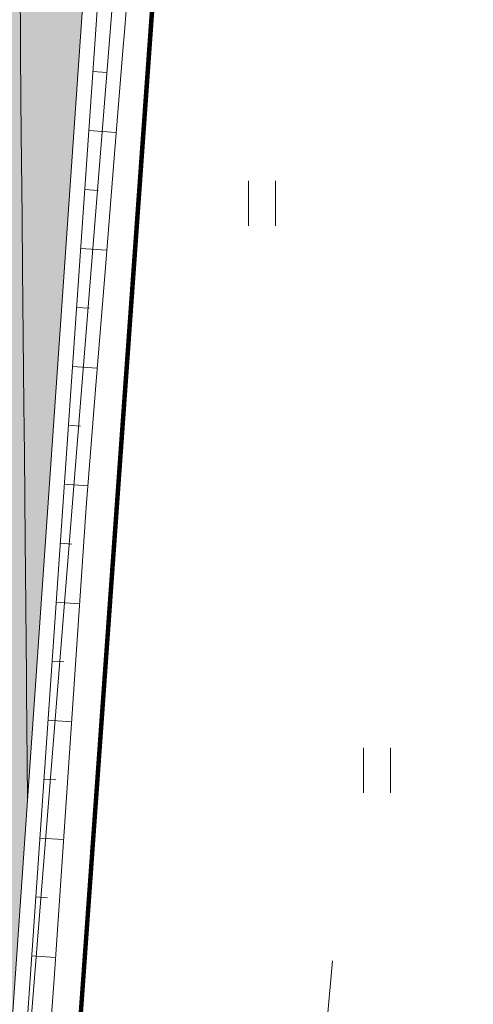
# Model space of a CAD drawing. Extents: x 232095 to 8036133, y 6268510 to 13960546.
# Drawn here: x 8035580 to 8035588, y 13960093 to 13960110 of the extents above; entities that cross this region are included whole.
import ezdxf

# ---------------------------------------------------------------- set-up
doc = ezdxf.new("R2010")
doc.units = 0
doc.header["$MEASUREMENT"] = 0
for name, color, linetype, lineweight in [('Jaama teeprojekt_Pen_No__1', 1, 'Continuous', 18), ('Jaama teeprojekt_Pen_No__12', 12, 'Continuous', 18), ('Jaama teeprojekt_Pen_No__16', 16, 'Continuous', 18), ('Jaama teeprojekt_Pen_No__251', 251, 'Continuous', 18), ('Jaama teeprojekt_Pen_No__32', 32, 'Continuous', 18), ('Jaama teeprojekt_Pen_No__36', 36, 'Continuous', 18), ('Jaama teeprojekt_Pen_No__41', 41, 'Continuous', 18), ('Jaama teeprojekt_Pen_No__86', 86, 'Continuous', 18), ('PIIR_Pen_No__29', 1, 'Continuous', 80), ('PIIR_Pen_No__32', 32, 'Continuous', 18), ('REAALPROJEKT_Pen_No__1', 1, 'Continuous', 18)]:
    doc.layers.add(name, color=color, linetype=linetype, lineweight=lineweight)

msp = doc.modelspace()

# ---------------------------------------------------------------- hatches: boundary and pattern name
at = {"layer": 'Jaama teeprojekt_Pen_No__41', "linetype": 'Continuous'}
msp.add_hatch(color=256, dxfattribs=at).paths.add_polyline_path([(8035578.8584, 13960115.3207), (8035575.9129, 13960072.7528, 0.0936721), (8035578.3576, 13960071.8678), (8035585.5792, 13960176.2327), (8035583.0732, 13960176.2327), (8035581.7197, 13960156.6724, 0.5220426), (8035581.6348, 13960155.4446), (8035579.1972, 13960120.2175), (8035577.9472, 13960118.1878, 0.2468032), (8035577.8997, 13960117.4916)], flags=0)

# ---------------------------------------------------------------- linework, layer by layer
at = {"layer": 'Jaama teeprojekt_Pen_No__1', "linetype": 'Continuous'}
msp.add_line((8035585.5792, 13960176.2327), (8035578.3576, 13960071.8678), dxfattribs=at)
at = {"layer": 'Jaama teeprojekt_Pen_No__12', "linetype": 'Continuous', "flags": 128}
msp.add_lwpolyline([(8035579.9575, 13960110.5397), (8035579.9633, 13960109.6793), (8035579.9652, 13960109.4721), (8035579.9728, 13960108.6753), (8035579.9784, 13960108.0867), (8035579.9919, 13960106.6692), (8035580.0003, 13960105.7913), (8035580.011, 13960104.6631), (8035580.0221, 13960103.4959), (8035580.0301, 13960102.657), (8035580.044, 13960101.2006), (8035580.0492, 13960100.6509), (8035580.0659, 13960098.9052), (8035580.0683, 13960098.6448), (8035580.0855, 13960096.8392)], dxfattribs=at)
at = {"layer": 'Jaama teeprojekt_Pen_No__16', "linetype": 'Continuous', "flags": 128}
msp.add_lwpolyline([(8035573.4222, 13960076.0152), (8035584.0216, 13960080.5378), (8035585.2425, 13960094.087)], dxfattribs=at)
at = {"layer": 'Jaama teeprojekt_Pen_No__251', "linetype": 'Continuous'}
for p, q in [((8035583.8202, 13960107.284), (8035583.8202, 13960106.5229)), ((8035584.2753, 13960107.284), (8035584.2753, 13960106.5229)), ((8035585.7675, 13960097.6909), (8035585.7675, 13960096.9298)), ((8035586.2226, 13960097.6909), (8035586.2226, 13960096.9298))]:
    msp.add_line(p, q, dxfattribs=at)
at = {"layer": 'Jaama teeprojekt_Pen_No__32', "linetype": 'Continuous', "flags": 128}
for points in [[(8035568.974, 13960176.2327), (8035567.2718, 13960162.0885), (8035565.9418, 13960115.5385), (8035563.0118, 13960074.2285), (8035556.9018, 13960009.5085), (8035571.9418, 13959990.5685), (8035586.7938, 13960176.2327)], [(8035586.8909, 13960176.2327), (8035579.4718, 13960071.9485), (8035571.9418, 13959990.5685), (8035583.5418, 13959975.9485), (8035588.9318, 13959982.0785), (8035622.5718, 13959953.2185), (8035617.3018, 13959946.9985), (8035652.8918, 13959919.5285), (8035689.8418, 13959892.7685), (8035733.5318, 13959863.7685), (8035762.9018, 13959845.3485), (8035731.3218, 13960054.8585), (8035720.6518, 13960125.6885), (8035721.6706, 13960176.2327)]]:
    msp.add_lwpolyline(points, dxfattribs=at)
at = {"layer": 'Jaama teeprojekt_Pen_No__36', "linetype": 'Continuous', "flags": 128}
msp.add_lwpolyline([(8035585.8298, 13960176.2327), (8035578.6403, 13960072.3318, 0.0143745), (8035579.0121, 13960072.2944), (8035579.4177, 13960072.2654)], format="xyb", dxfattribs=at)
at = {"layer": 'Jaama teeprojekt_Pen_No__86', "linetype": 'Continuous', "flags": 128}
for points in [[(8035582.6225, 13960123.2046), (8035582.5363, 13960121.7082), (8035582.422, 13960119.7113), (8035582.3084, 13960117.7144), (8035582.1763, 13960115.7188), (8035582.0295, 13960113.7242), (8035581.876, 13960111.73), (8035581.7153, 13960109.7363), (8035581.701, 13960109.559), (8035581.5549, 13960107.7427), (8035581.3945, 13960105.749), (8035581.2342, 13960103.7553), (8035581.0738, 13960101.7616), (8035580.9378, 13960099.7662), (8035580.804, 13960097.7707), (8035580.6701, 13960095.7752), (8035580.5333, 13960093.7799), (8035580.3869, 13960091.7852)], [(8035581.1868, 13960109.1335), (8035581.4255, 13960109.117)], [(8035581.1178, 13960108.1359), (8035581.5839, 13960108.1036)], [(8035581.0488, 13960107.1382), (8035581.2763, 13960107.1225)], [(8035580.9797, 13960106.1406), (8035581.4236, 13960106.1099)], [(8035580.9107, 13960105.143), (8035581.1271, 13960105.128)], [(8035580.8417, 13960104.1454), (8035581.2632, 13960104.1162)], [(8035580.7726, 13960103.1478), (8035580.9778, 13960103.1336)], [(8035580.7036, 13960102.1502), (8035581.1029, 13960102.1225)], [(8035580.6346, 13960101.1526), (8035580.8325, 13960101.1389)], [(8035580.5656, 13960100.1549), (8035580.9624, 13960100.1275)], [(8035580.4965, 13960099.1573), (8035580.6958, 13960099.1435)], [(8035580.4275, 13960098.1597), (8035580.8282, 13960098.132)], [(8035580.3585, 13960097.1621), (8035580.5599, 13960097.1482)], [(8035580.2894, 13960096.1645), (8035580.6944, 13960096.1365)], [(8035580.2204, 13960095.1669), (8035580.4234, 13960095.1528)], [(8035580.1514, 13960094.1693), (8035580.5581, 13960094.1411)]]:
    msp.add_lwpolyline(points, dxfattribs=at)
at = {"layer": 'PIIR_Pen_No__29', "linetype": 'Continuous', "flags": 128}
msp.add_lwpolyline([(8035643.1318, 13960331.6585), (8035617.2018, 13960278.2385), (8035591.2118, 13960212.9885), (8035587.6718, 13960187.2085), (8035579.4718, 13960071.9485), (8035571.9418, 13959990.5685), (8035583.5418, 13959975.9485), (8035588.9318, 13959982.0785), (8035622.5718, 13959953.2185), (8035617.3018, 13959946.9985), (8035652.8918, 13959919.5285), (8035689.8418, 13959892.7685), (8035733.5318, 13959863.7685), (8035762.9618, 13959845.3385), (8035731.3718, 13960054.8685), (8035720.6018, 13960125.6885), (8035724.6118, 13960324.1085)], dxfattribs=at)
at = {"layer": 'PIIR_Pen_No__32', "linetype": 'Continuous', "flags": 128}
for points in [[(8035746.656, 13960420.8568), (8035730.1918, 13960439.5685), (8035720.4118, 13960448.2885), (8035717.0618, 13960450.2585), (8035700.1518, 13960439.7885), (8035661.2518, 13960415.7085), (8035664.1918, 13960389.9185), (8035657.3618, 13960363.8785), (8035643.1318, 13960331.6585), (8035617.2018, 13960278.2385), (8035591.2118, 13960212.9885), (8035587.6718, 13960187.2085), (8035579.4718, 13960071.9485), (8035571.9418, 13959990.5685), (8035583.5418, 13959975.9485), (8035588.9318, 13959982.0785), (8035622.5718, 13959953.2185), (8035617.3018, 13959946.9985), (8035652.8918, 13959919.5285), (8035689.8418, 13959892.7685), (8035733.5318, 13959863.7685), (8035746.656, 13959855.5498)], [(8035746.656, 13960420.8568), (8035730.1918, 13960439.5685), (8035720.4118, 13960448.2885), (8035717.0618, 13960450.2585), (8035700.1518, 13960439.7885), (8035661.2518, 13960415.7085), (8035664.1918, 13960389.9185), (8035657.3618, 13960363.8785), (8035643.1318, 13960331.6585), (8035617.2018, 13960278.2385), (8035591.2118, 13960212.9885), (8035587.6718, 13960187.2085), (8035579.4718, 13960071.9485), (8035571.9418, 13959990.5685), (8035583.5418, 13959975.9485), (8035588.9318, 13959982.0785), (8035622.5718, 13959953.2185), (8035617.3018, 13959946.9985), (8035652.8918, 13959919.5285), (8035689.8418, 13959892.7685), (8035733.5318, 13959863.7685), (8035746.656, 13959855.5498)], [(8035605.2518, 13960298.2285), (8035591.6218, 13960268.6585), (8035577.5618, 13960228.6085), (8035573.4518, 13960213.4385), (8035567.2718, 13960162.0885), (8035565.9418, 13960115.5385), (8035562.9718, 13960074.2585), (8035556.9018, 13960009.5085), (8035571.9418, 13959990.5685), (8035579.4718, 13960071.9485), (8035587.6718, 13960187.2085), (8035591.2118, 13960212.9885), (8035663.7618, 13960389.1485)]]:
    msp.add_lwpolyline(points, dxfattribs=at)
at = {"layer": 'REAALPROJEKT_Pen_No__1', "linetype": 'Continuous', "flags": 128}
msp.add_lwpolyline([(8035643.2474, 13960333.7044), (8035617.3174, 13960280.2844), (8035591.3274, 13960215.0344), (8035587.7874, 13960189.2544), (8035579.5874, 13960073.9944), (8035572.0574, 13959992.6144), (8035583.6574, 13959977.9944), (8035589.0474, 13959984.1244), (8035622.6874, 13959955.2644), (8035617.4174, 13959949.0444), (8035653.0074, 13959921.5744), (8035689.9574, 13959894.8144), (8035733.6474, 13959865.8144), (8035763.0774, 13959847.3844), (8035731.4874, 13960056.9144), (8035720.7174, 13960127.7344), (8035724.7274, 13960326.1544)], dxfattribs=at)
msp.add_lwpolyline([(8035643.2474, 13960333.7044), (8035617.3174, 13960280.2844), (8035591.3274, 13960215.0344), (8035587.7874, 13960189.2544), (8035579.5874, 13960073.9944), (8035572.0574, 13959992.6144), (8035583.6574, 13959977.9944), (8035589.0474, 13959984.1244), (8035622.6874, 13959955.2644), (8035617.4174, 13959949.0444), (8035653.0074, 13959921.5744), (8035689.9574, 13959894.8144), (8035733.6474, 13959865.8144), (8035763.0774, 13959847.3844), (8035731.4874, 13960056.9144), (8035720.7174, 13960127.7344), (8035724.7274, 13960326.1544)], dxfattribs=at)

doc.saveas('drawing.dxf')
